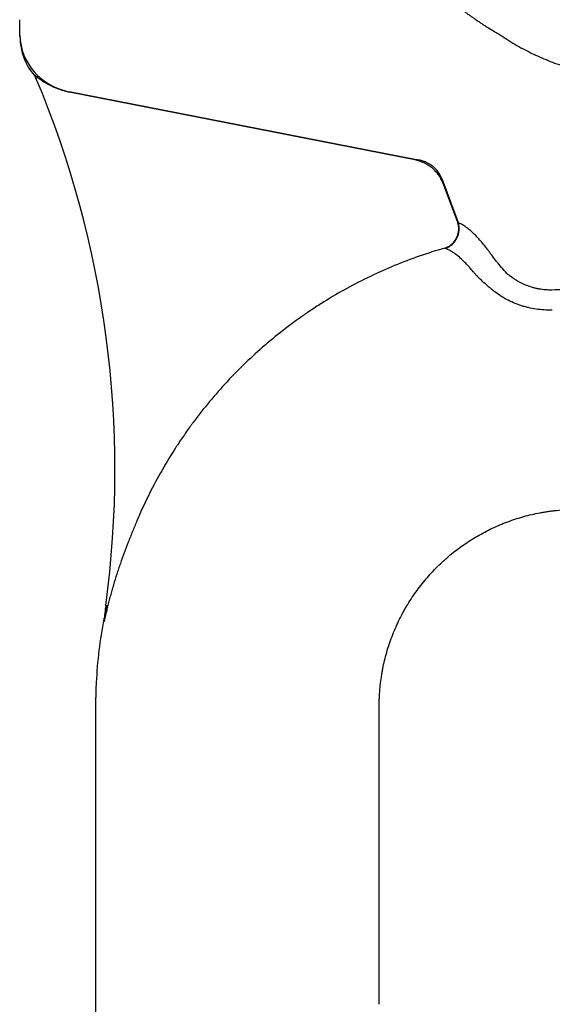
# Model space of a CAD drawing. Units: inches. Extents: x 2.58 to 7.88, y 1.74 to 4.65.
# Drawn here: x 2.59 to 2.83, y 2.01 to 2.46 of the extents above; entities that cross this region are included whole.
import ezdxf

# ---------------------------------------------------------------- set-up
doc = ezdxf.new("R2010")
doc.units = ezdxf.units.IN
doc.header["$MEASUREMENT"] = 0
doc.layers.add('Toilet', color=7, linetype='Continuous')

msp = doc.modelspace()

# ---------------------------------------------------------------- linework, layer by layer
at = {"layer": 'Toilet', "color": 7, "linetype": 'Continuous', "lineweight": 25}
for p, q in [((2.586384262363859, 2.452362430412404), (2.586259196213857, 2.459527460476822)), ((2.586401161242477, 2.451394337501268), (2.586384262363859, 2.452362430412404)), ((2.609001017246118, 2.426510541463603), (2.608980428510413, 2.426274218342607)), ((2.767440012988001, 2.395203710056841), (2.608980428510413, 2.426274218342607)), ((2.767485402675783, 2.395435170790862), (2.609001017246118, 2.426510541463603)), ((2.767485402675783, 2.395435170790862), (2.767440012988001, 2.395203710056841)), ((2.780812171768799, 2.38411550612877), (2.780591108207384, 2.38403326788324)), ((2.787080766613554, 2.366587823628106), (2.780591108207384, 2.38403326788324)), ((2.787391659301194, 2.366428604071993), (2.780812171768799, 2.38411550612877)), ((2.625707951053512, 2.190849433064766), (2.626176662929815, 2.190785660775713))]:
    msp.add_line(p, q, dxfattribs=at)
for centre, radius, start, end in [((2.614181993372378, 2.451879253629478), 0.02778506842666834, 181.0000000000043, 220.253883999991), ((2.166850899490971, 2.253278864203581), 0.4630844737778056, 352.2522399999995, 22.8064039999886), ((2.809250772789931, 2.165877658386434), 0.1852337895111222, 172.2522399999995, 174.3985400000061), ((2.619489113709297, 2.185667623386452), 0.005557013685333668, 349.3702839999992, 354.0462300000069)]:
    msp.add_arc(centre, radius, start, end, dxfattribs=at)
for centre, major_axis, ratio, start_param, end_param in [((2.614165094493762, 2.452847346540613), (0.02778083662616695, 0.0004849163070699402), 0.9644440000000003, 3.141592653589793, 4.508609023361755), ((2.588608788659897, 2.430625026637402), (0.005122565441118838, 0.002154001949962123), 0.986607, 0, 0.3010661514471857), ((2.760230026682869, 2.373388619230518), (0.01578790609275338, 0.01858728963314588), 0.7595469999999998, 5.79164913424694, 6.774721480112111), ((2.779006909188955, 2.363309496746525), (-0.003576086024761093, -0.008543447821877022), 0.9387510000000001, 0.7058088616944028, 2.291900842959484), ((2.621139091098718, 2.191471046172621), (-0.00539899701990587, 0.001315763002228446), 0.228622, 3.259794134675724, 3.569223216772363), ((2.619371016054456, 2.184500417117957), (0.005530478461566027, -0.00054241043974093), 0.845908, 6.185626295187406, 6.283185307179585)]:
    msp.add_ellipse(centre, major_axis=major_axis, ratio=ratio, start_param=start_param, end_param=end_param, dxfattribs=at)
for points, knots in [([(2.78696626036156, 2.46579739909342), (2.787222932167148, 2.465590158989733), (2.787493795595199, 2.465373245743281), (2.787920782306434, 2.465034470079981), (2.788139454003614, 2.464861727059339), (2.788365828058898, 2.464684126915943), (2.788518451520094, 2.46456466499681), (2.788595639688102, 2.464504385617348), (2.788984725005605, 2.464201243725364), (2.789306872054703, 2.463952506925692), (2.789971960113964, 2.463443988674796), (2.790314904069933, 2.46318420640459), (2.791020986228236, 2.462654732165779), (2.791384125971528, 2.462385038611542), (2.792130291729362, 2.461836655782712), (2.792896345155496, 2.461279275783051), (2.794104934559187, 2.460418421809323), (2.794950712359725, 2.459829164378675), (2.795492107520397, 2.459456361297347), (2.795601026349203, 2.45938157450917), (2.795820152712055, 2.459231554389157), (2.7959304495557, 2.459156260349761), (2.796262569722758, 2.458930205008525), (2.796485466664766, 2.45877937497452), (2.797158574355681, 2.458326595679353), (2.79761319838344, 2.458024359593674), (2.798534129963929, 2.457419538621507), (2.799466745743371, 2.456814367854284), (2.800422777073863, 2.456209192114534), (2.801874577998669, 2.455301858363635), (2.80286598971762, 2.454697416577884), (2.804136616832487, 2.453944521846525), (2.804392311292942, 2.453794068321752), (2.80477824757893, 2.453568595521321), (2.804907352338779, 2.453493437647003), (2.805166026905886, 2.453343391422536), (2.805813816531005, 2.452968982635106), (2.806467132717351, 2.452598136746227), (2.806993373131835, 2.452303805514481)], [0, 0, 0, 0, 0.0624999999999962, 0.0624999999999962, 0.0937499999999896, 0.1093749999999863, 0.1093749999999863, 0.124999999999983, 0.124999999999983, 0.1874999999999738, 0.1874999999999738, 0.2499999999999645, 0.2499999999999645, 0.3124999999999553, 0.3124999999999553, 0.374999999999946, 0.4374999999999368, 0.4999999999999275, 0.4999999999999275, 0.5156249999999312, 0.5156249999999312, 0.5312499999999347, 0.5312499999999347, 0.5624999999999386, 0.5624999999999386, 0.6249999999999463, 0.6249999999999463, 0.6874999999999539, 0.7499999999999616, 0.7499999999999616, 0.8749999999999862, 0.8749999999999862, 0.9062499999999918, 0.9062499999999918, 0.921874999999996, 0.921874999999996, 0.9375000000000006, 1, 1, 1, 1]), ([(2.806993373131835, 2.452303805514481), (2.808178964925477, 2.451492172164802), (2.8093762500117, 2.450706384482751), (2.811793611493814, 2.44918559316075), (2.813013688134085, 2.448450589684289), (2.816707385883238, 2.446320656823229), (2.819214423414118, 2.445000720113991), (2.824315092779687, 2.442557072896312), (2.826908727238749, 2.441433358733346), (2.830863429134037, 2.439894169125478), (2.832192383823535, 2.439405524753802), (2.834201920978275, 2.438709294218561), (2.834874471156341, 2.438483386533056), (2.836224850558394, 2.438043614987464), (2.836902672033199, 2.437829732602829), (2.838944089136141, 2.437206222083917), (2.84031563454015, 2.436814723661231), (2.842043550496221, 2.436356092642634), (2.842389923667533, 2.436265875827468), (2.843082794285442, 2.436088842290318), (2.844122668258064, 2.435828287615397), (2.845164241010981, 2.43558267015197), (2.848639904560487, 2.434796950963552), (2.851432435950844, 2.434273864599251), (2.857041184688002, 2.433435977745634), (2.859857401422277, 2.433121182562154), (2.86551355767289, 2.432700384142316), (2.868353496190513, 2.432594377132137), (2.871205502866274, 2.432594592722762)], [0, 0, 0, 0, 0.0624999999999981, 0.0624999999999981, 0.1249999999999961, 0.1249999999999961, 0.2499999999999954, 0.2499999999999954, 0.3749999999999948, 0.3749999999999948, 0.4374999999999954, 0.4374999999999954, 0.4687499999999949, 0.4687499999999949, 0.4999999999999946, 0.4999999999999946, 0.5624999999999912, 0.5624999999999912, 0.5781249999999909, 0.5781249999999909, 0.5937499999999906, 0.6249999999999908, 0.6249999999999908, 0.7499999999999939, 0.7499999999999939, 0.874999999999997, 0.874999999999997, 1, 1, 1, 1]), ([(2.605751865216938, 2.427122417621668), (2.605364505115879, 2.427250352105003), (2.604981181968817, 2.427382149886401), (2.60422233757274, 2.427653936640779), (2.603846817452572, 2.427793925100131), (2.603103443503164, 2.428082542277897), (2.602735590270177, 2.428231170792746), (2.602189539182473, 2.428460928108483), (2.602008477737652, 2.42853864962934), (2.60173832306683, 2.428656977258273), (2.601648430234149, 2.428696747066414), (2.601469596155369, 2.428776663995073), (2.601380661646026, 2.428816807152267), (2.600938364334865, 2.429018449609878), (2.600245863793003, 2.42934701501094), (2.599582224059525, 2.429687502383663), (2.598932558858204, 2.430033851539951), (2.598614713531202, 2.430209959447939), (2.59799281165628, 2.430567768056996), (2.597688753438689, 2.430749473372265), (2.597317364526938, 2.430979761905398), (2.597243537678312, 2.431025967533258), (2.597097229954141, 2.431118378521651), (2.597024689329356, 2.431164620757908), (2.596808898193882, 2.431303429451754), (2.596667477069901, 2.431396079354131), (2.5962505074773, 2.431674088124318), (2.595982225052428, 2.431859541611015), (2.595465502077692, 2.432228534161955), (2.595217043039172, 2.432412104230413), (2.594860378485682, 2.432683326768024), (2.594744170939556, 2.432773031429359), (2.594517481786311, 2.432950331662255), (2.594406997797472, 2.433037930741539), (2.594245970911119, 2.433167027093779), (2.594193104640484, 2.433209654115313), (2.594089600287251, 2.433293517302399), (2.594038891046438, 2.433334810413478), (2.593890036053202, 2.433456504429945), (2.593795150276089, 2.433534737383154), (2.593615110751657, 2.433683611509183), (2.593529950488617, 2.433754260814563), (2.593410638002664, 2.433852712421586), (2.593353095275849, 2.433900048912933), (2.593299009876894, 2.43394411031595), (2.593263759544691, 2.433972699591841), (2.593246515864975, 2.433986619282359), (2.593162764417775, 2.434053826076435), (2.59310355357026, 2.434100028629382), (2.593027951404291, 2.43415555314263), (2.592993459807018, 2.434179864778424), (2.592964276006193, 2.434198495096933), (2.592946041995378, 2.434209593640753), (2.592937521831422, 2.434214489299163), (2.59289827810722, 2.434235414311571), (2.592857039996873, 2.434246115246633), (2.592859027283213, 2.434210258434149), (2.592870753229085, 2.434180837549677)], [0, 0, 0, 0, 0.06249999999997499, 0.06249999999997499, 0.12499999999995, 0.12499999999995, 0.1874999999999251, 0.1874999999999251, 0.2187499999999127, 0.2187499999999127, 0.2343749999999098, 0.2343749999999098, 0.2499999999999071, 0.2499999999999071, 0.3124999999998955, 0.3749999999998843, 0.3749999999998843, 0.4374999999998731, 0.4374999999998731, 0.4999999999998619, 0.4999999999998619, 0.5156249999998643, 0.5156249999998643, 0.531249999999867, 0.531249999999867, 0.5624999999998795, 0.5624999999998795, 0.6249999999999045, 0.6249999999999045, 0.6874999999999296, 0.6874999999999296, 0.7187499999999386, 0.7187499999999386, 0.7499999999999476, 0.7499999999999476, 0.7656249999999521, 0.7656249999999521, 0.7812499999999568, 0.7812499999999568, 0.8124999999999662, 0.8124999999999662, 0.8437499999999758, 0.8437499999999758, 0.8593749999999781, 0.8671874999999791, 0.8671874999999791, 0.8749999999999802, 0.8749999999999802, 0.9062499999999849, 0.9062499999999849, 0.9218749999999888, 0.9296874999999896, 0.9296874999999896, 0.9374999999999906, 0.9374999999999906, 0.9687499999999952, 1, 1, 1, 1]), ([(2.592870753229085, 2.434180837549677), (2.592903587501372, 2.434098454998854), (2.592928023635933, 2.434037059160481), (2.592960522944212, 2.433955382920683), (2.592968699464905, 2.433934817325388), (2.59296877620362, 2.433934624311372)], [0, 0, 0, 0, 0.5014282543839332, 0.5014282543839332, 1, 1, 1, 1]), ([(2.592956258959048, 2.433923911180233), (2.59304029614006, 2.4338362438047), (2.593262476088408, 2.433582888536029), (2.593515678977007, 2.433177641316188), (2.593712016309887, 2.432806782243103), (2.59380102093682, 2.43261108479033), (2.593832955968396, 2.432536981517962), (2.593838731765015, 2.432523441904599), (2.593841638285944, 2.432516601224222), (2.593844026581535, 2.432510962692973), (2.59384534002251, 2.43250785161002), (2.593845725853622, 2.432506938317064), (2.593845678421559, 2.432507049223156)], [0, 0, 0, 0, 0.2042910787263855, 0.5698366595801698, 0.8026509022295305, 0.9144154630756473, 0.9317971114258362, 0.940586417850666, 0.9480808874542552, 0.9589998688658321, 0.9807299862612128, 1, 1, 1, 1]), ([(2.593848533340275, 2.432500097505703), (2.593849592813326, 2.432497573051698), (2.593850120395842, 2.432496315752908), (2.593850097494357, 2.432496370317434), (2.593840197497138, 2.432519963238747), (2.593800700724925, 2.432614023672623), (2.593771105690127, 2.432684487446346), (2.593731351963682, 2.432779028245274)], [0, 0, 0, 0, 0.1039444215374208, 0.1039444215374208, 0.5519722107687102, 0.5519722107687102, 1, 1, 1, 1]), ([(2.780591106530531, 2.384033270357989), (2.780326445789344, 2.384744728916721), (2.780022316373407, 2.385433298923576), (2.779334444835307, 2.38676427018274), (2.778950711649434, 2.387406676617356), (2.77831264790139, 2.388334062357294), (2.778089525189086, 2.388637139622459), (2.777738601512489, 2.389082337896844), (2.777618918541929, 2.389229166667899), (2.777374014504291, 2.389519612574195), (2.77724944770599, 2.389662450803445), (2.776616660818977, 2.390364247039398), (2.776078132755371, 2.390886763798118), (2.774937864981449, 2.391855626356591), (2.774336123588212, 2.392301970128398), (2.773543945625246, 2.392811697786191), (2.773303284117401, 2.392960991256183), (2.773058071766883, 2.393104800894186), (2.77289358016839, 2.393199448850045), (2.772810812710359, 2.393246165635104), (2.772395999656038, 2.393475815539296), (2.772059794303766, 2.393647679258752), (2.771038615925169, 2.394129069598064), (2.770341119962684, 2.394404502625881), (2.768914326273609, 2.39486878863692), (2.768185024110504, 2.395057629541765), (2.767440015462448, 2.395203709668835)], [0, 0, 0, 0, 0.1249999999999841, 0.1249999999999841, 0.2499999999999684, 0.2499999999999684, 0.3124999999999617, 0.3124999999999617, 0.3437499999999651, 0.3437499999999651, 0.3749999999999684, 0.3749999999999684, 0.4999999999999788, 0.4999999999999788, 0.6249999999999893, 0.6249999999999893, 0.6562499999999992, 0.6718750000000042, 0.6718750000000042, 0.6875000000000091, 0.6875000000000091, 0.7500000000000089, 0.7500000000000089, 0.8750000000000044, 0.8750000000000044, 1, 1, 1, 1]), ([(2.781120791012407, 2.354764513032489), (2.781412649327928, 2.354858917271755), (2.781697846465041, 2.354967335896204), (2.782255302708365, 2.35521143621092), (2.782527560973407, 2.355347119608438), (2.783059132477631, 2.355645808150643), (2.783318522821521, 2.355808864275995), (2.783823655755348, 2.356162964439904), (2.784065621922977, 2.356351349920147), (2.784529015993224, 2.356750099285688), (2.784750442261254, 2.356960464895591), (2.785172788510871, 2.357403154202431), (2.785373709942467, 2.357635476333368), (2.785611678913551, 2.357940002423601), (2.785658674274905, 2.358001701049035), (2.785750944137051, 2.358126008378671), (2.785796225331996, 2.358188620146086), (2.785929534747284, 2.358377815285351), (2.786015030438147, 2.358505757615564), (2.786261540660125, 2.358894938448475), (2.786563664821137, 2.359428096993018), (2.786813110312733, 2.35998952607422), (2.786952190187509, 2.36034944787325), (2.786979162941123, 2.360421884759137), (2.787031404626886, 2.360567672904811), (2.787056704308907, 2.36064112158471), (2.787129672408555, 2.360861789753084), (2.787174485886291, 2.361009505056356), (2.787297658605095, 2.361454424950126), (2.787431896910388, 2.362052373314755), (2.787507172064282, 2.362659610078625), (2.787541235056194, 2.363118568329922), (2.787548850369931, 2.363272143940697), (2.78755456493321, 2.363503407873405), (2.787555517795531, 2.363580709803355), (2.787555497777368, 2.363735334633842), (2.78755452662247, 2.363812473561942), (2.787544920121826, 2.364197311199346), (2.787522069139206, 2.364502445447652), (2.787446837733975, 2.365107400631718), (2.787394455462471, 2.365407221216294), (2.787260070220078, 2.366001547682485), (2.78717806980016, 2.366296053997736), (2.787080767802061, 2.366587822898724)], [0, 0, 0, 0, 0.0624999999999856, 0.0624999999999856, 0.1249999999999711, 0.1249999999999711, 0.1874999999999566, 0.1874999999999566, 0.2499999999999422, 0.2499999999999422, 0.3124999999999277, 0.3124999999999277, 0.3749999999999132, 0.3749999999999132, 0.3906249999999162, 0.3906249999999162, 0.4062499999999191, 0.4062499999999191, 0.4374999999999221, 0.4374999999999221, 0.4999999999999307, 0.5624999999999394, 0.5624999999999394, 0.5781249999999458, 0.5781249999999458, 0.5937499999999525, 0.5937499999999525, 0.6249999999999656, 0.6249999999999656, 0.6874999999999716, 0.7499999999999777, 0.7499999999999777, 0.7812499999999806, 0.7812499999999806, 0.7968749999999821, 0.7968749999999821, 0.8124999999999835, 0.8124999999999835, 0.8749999999999889, 0.8749999999999889, 0.9374999999999944, 0.9374999999999944, 1, 1, 1, 1]), ([(2.800947308289966, 2.353991372482916), (2.80031773480519, 2.354812191527433), (2.799696209981034, 2.355594331242889), (2.798468824393739, 2.357083334127867), (2.797862960865809, 2.357790210584108), (2.796666712604158, 2.359129577284639), (2.796076326337308, 2.359762074896671), (2.794910930830426, 2.360953172970786), (2.794335925892989, 2.361511752755969), (2.793201427518085, 2.362554368940791), (2.792641922005265, 2.363038463370771), (2.791814460865235, 2.363707911726739), (2.791403682767299, 2.364028447253407), (2.790997395166444, 2.364327402864806), (2.790727540442466, 2.364521883252008), (2.790593085797764, 2.364616729131634), (2.78992482624026, 2.365077812165927), (2.789401882682463, 2.365405520644298), (2.78837927022018, 2.365978810564708), (2.787879611416609, 2.366224356364626), (2.787391656815771, 2.366428602667191)], [0, 0, 0, 0, 0.1249999999999991, 0.1249999999999991, 0.2499999999999984, 0.2499999999999984, 0.3749999999999977, 0.3749999999999977, 0.4999999999999969, 0.4999999999999969, 0.6249999999999961, 0.6249999999999961, 0.6874999999999971, 0.7187499999999977, 0.7187499999999977, 0.7499999999999982, 0.7499999999999982, 0.8749999999999991, 0.8749999999999991, 1, 1, 1, 1]), ([(2.781120791012392, 2.354764513032493), (2.777188735037524, 2.353634627286781), (2.773306618347232, 2.352399086028962), (2.765639484830642, 2.349722571338161), (2.761854489431625, 2.348281552571932), (2.754380192058228, 2.345197058438997), (2.74700159165437, 2.341910100205707), (2.739813567190716, 2.338219944395018), (2.732721427256133, 2.334326927668153), (2.729223301437581, 2.332278984860261), (2.72404922661355, 2.329052385073456), (2.722336723226685, 2.327951065443648), (2.719786436046873, 2.326260013843614), (2.718939418855534, 2.325689816783517), (2.717673539136802, 2.324824691602747), (2.717252225910065, 2.324534588397773), (2.716412364834341, 2.323951939721853), (2.712644384298301, 2.321318308767389), (2.708978414402079, 2.318579823699421), (2.702618854626063, 2.313549289427932), (2.699517953911937, 2.310952944417703), (2.69347206074149, 2.30560000030817), (2.687582021937646, 2.300086857502941), (2.68200251132498, 2.294254530755117), (2.676579171989345, 2.288261679567519), (2.67394558029739, 2.285184999630076), (2.67011414869717, 2.280447707974445), (2.668856844561513, 2.278848218006493), (2.667000993397436, 2.276418038858695), (2.666080595240865, 2.275195212037723), (2.665171563716607, 2.273960701747687), (2.66456807776415, 2.273135089160858), (2.664267742516439, 2.272721171208849), (2.66277360045072, 2.270646707255797), (2.661601885586582, 2.26897084906307), (2.659879698396009, 2.266432640253837), (2.659311534329568, 2.265582499836428), (2.658468141331892, 2.264301179119516), (2.658188448704411, 2.263872996117676), (2.657632249142536, 2.263014953113311), (2.655143650973159, 2.259146150754781), (2.652783357662323, 2.255209078422863), (2.648788126931956, 2.248102970054059), (2.646890890213202, 2.244496505206971), (2.643297211112175, 2.237176734476815), (2.641600968771717, 2.233463322153122), (2.640006711501065, 2.229695644401912)], [0, 0, 0, 0, 0.0625000000000011, 0.0625000000000011, 0.1250000000000021, 0.1250000000000021, 0.1875000000000032, 0.2500000000000043, 0.2500000000000043, 0.3125000000000053, 0.3125000000000053, 0.3437500000000054, 0.3437500000000054, 0.3593750000000055, 0.3593750000000055, 0.3671875000000052, 0.3671875000000052, 0.3750000000000049, 0.437500000000003, 0.437500000000003, 0.500000000000001, 0.500000000000001, 0.5624999999999992, 0.6249999999999973, 0.6249999999999973, 0.6874999999999956, 0.6874999999999956, 0.7187499999999953, 0.7187499999999953, 0.7343749999999946, 0.7421874999999941, 0.7421874999999941, 0.7499999999999937, 0.7499999999999937, 0.781249999999996, 0.781249999999996, 0.7968749999999979, 0.7968749999999979, 0.8046874999999988, 0.8046874999999988, 0.8124999999999997, 0.8749999999999999, 0.8749999999999999, 0.9375, 0.9375, 1, 1, 1, 1]), ([(2.794205337171807, 2.343945853730038), (2.793616723427024, 2.344656186172608), (2.793035497068433, 2.345332685690896), (2.791887602680377, 2.34661991138161), (2.791320831574899, 2.347230604242263), (2.790201131507718, 2.348386702151918), (2.789648455856909, 2.348932227202238), (2.788556957400941, 2.349958466999365), (2.788018050671548, 2.350439124731013), (2.786954251826526, 2.351335044307163), (2.786429387901697, 2.351750379404875), (2.785652504366709, 2.352323553737618), (2.785395267185222, 2.35250629254012), (2.785012054778022, 2.352767752619843), (2.784884766414685, 2.352852801884694), (2.784631087711725, 2.353018664780942), (2.784504669481231, 2.353099493680894), (2.783876207199646, 2.353492126790262), (2.783383958033729, 2.353770167899985), (2.782420052869426, 2.354254094161274), (2.781948541998189, 2.354459994998181), (2.781487475203189, 2.354629638957863)], [0, 0, 0, 0, 0.1249999999999971, 0.1249999999999971, 0.2499999999999942, 0.2499999999999942, 0.3749999999999913, 0.3749999999999913, 0.4999999999999885, 0.4999999999999885, 0.6249999999999858, 0.6249999999999858, 0.6874999999999859, 0.6874999999999859, 0.7187499999999871, 0.7187499999999871, 0.7499999999999885, 0.7499999999999885, 0.8749999999999942, 0.8749999999999942, 1, 1, 1, 1]), ([(2.809656798090407, 2.343156434821041), (2.808814875326778, 2.344079987800107), (2.807997415960895, 2.344998151565791), (2.80641685280048, 2.346823691771925), (2.805653739079622, 2.347731107907523), (2.804189591759623, 2.349535817221763), (2.803488509602751, 2.350433068386653), (2.80249160976676, 2.351772145331785), (2.802168459648064, 2.352217382922018), (2.801698810878741, 2.35288372201975), (2.8015447766074, 2.353105582415557), (2.801241999347896, 2.353548828808324), (2.801093217728907, 2.353770273214871), (2.800947308289966, 2.353991372482916)], [0, 0, 0, 0, 0.2500000000000008, 0.2500000000000008, 0.5000000000000017, 0.5000000000000017, 0.7500000000000026, 0.7500000000000026, 0.8750000000000027, 0.8750000000000027, 0.9375000000000012, 0.9375000000000012, 1, 1, 1, 1]), ([(2.803855167723935, 2.334903148562954), (2.803374384254176, 2.335286074974782), (2.802902202936377, 2.335668044214711), (2.801975660470912, 2.336430077628442), (2.801521306798829, 2.336810141383119), (2.800186509357246, 2.337947865545434), (2.799334095882259, 2.338702963518548), (2.797712148648726, 2.340207591711065), (2.796942496217933, 2.340957022601491), (2.795859496628908, 2.342078936629416), (2.795510413613402, 2.342452534822086), (2.79483798851953, 2.34319936070979), (2.794514642407322, 2.343572587652936), (2.794205337171807, 2.343945853730039)], [0, 0, 0, 0, 0.1250000000000039, 0.1250000000000039, 0.2500000000000079, 0.2500000000000079, 0.5000000000000052, 0.5000000000000052, 0.7500000000000026, 0.7500000000000026, 0.8750000000000012, 0.8750000000000012, 1, 1, 1, 1]), ([(2.830238943426971, 2.335538375405104), (2.82924991211147, 2.335516308878501), (2.828270527583062, 2.335545602482323), (2.826330193230913, 2.335701101650504), (2.82536924651021, 2.335827319278494), (2.823941519740521, 2.336086630237586), (2.823467898001808, 2.336184747326222), (2.822760923470853, 2.336349242429231), (2.822408301188867, 2.336435821291446), (2.822056985795969, 2.336528872849811), (2.821823067306017, 2.336592343851638), (2.821706195996691, 2.336624814158493), (2.820656841614889, 2.336923171799561), (2.819751180510431, 2.337229054675575), (2.817991053497496, 2.337913417008615), (2.817136598441641, 2.338291917275219), (2.815892495737268, 2.338909507593469), (2.815279859806707, 2.339230789544164), (2.814581629301827, 2.339626737903548), (2.814285943365632, 2.339800893687966), (2.814089611921246, 2.339917983009089), (2.81399178348893, 2.339977056670355), (2.813116477327478, 2.340512161451985), (2.812375042061139, 2.341012035883373), (2.810962872308157, 2.342053789458205), (2.810292144247879, 2.342595692877556), (2.809656798090402, 2.34315643482104)], [0, 0, 0, 0, 0.1250000000000036, 0.1250000000000036, 0.250000000000007, 0.250000000000007, 0.3125000000000119, 0.3125000000000119, 0.343750000000013, 0.359375000000015, 0.359375000000015, 0.3750000000000171, 0.3750000000000171, 0.5000000000000229, 0.5000000000000229, 0.6250000000000229, 0.6250000000000229, 0.6875000000000228, 0.71875000000002, 0.7343750000000187, 0.7343750000000187, 0.7500000000000174, 0.7500000000000174, 0.8750000000000087, 0.8750000000000087, 1, 1, 1, 1]), ([(2.830459736562832, 2.326333021322182), (2.829213917829187, 2.326299696714717), (2.827976848336929, 2.326320972591156), (2.825519777201267, 2.326468718356673), (2.824299777128367, 2.32659519683587), (2.821877056804907, 2.326951750956777), (2.820674335181608, 2.327181826586419), (2.819331474059043, 2.327499346907394), (2.819182333582609, 2.327535463195039), (2.818885079461933, 2.327609146418543), (2.818440518266416, 2.327721895768818), (2.817999906458731, 2.327841260732305), (2.817123935045207, 2.328088679864587), (2.816546948955855, 2.32826519822699), (2.8148368992103, 2.328828407309613), (2.8137246872842, 2.329248681895424), (2.811556857882562, 2.330174910148525), (2.810501207467883, 2.330680813199181), (2.809346979326246, 2.331297132256051), (2.809219254545815, 2.33136623958575), (2.808965350920747, 2.331505426879213), (2.808586602154355, 2.331715782688768), (2.808214149810358, 2.331930785851895), (2.807477662988592, 2.332366868415214), (2.80699791373448, 2.332665712896398), (2.805592504641315, 2.333585563024044), (2.804700574158188, 2.334229813324188), (2.803855167723925, 2.334903148562962)], [0, 0, 0, 0, 0.1249999999999727, 0.1249999999999727, 0.2499999999999453, 0.2499999999999453, 0.374999999999918, 0.374999999999918, 0.3906249999999163, 0.3906249999999163, 0.4062499999999146, 0.4374999999999159, 0.4374999999999159, 0.4999999999999231, 0.4999999999999231, 0.6249999999999398, 0.6249999999999398, 0.7499999999999565, 0.7499999999999565, 0.7656249999999594, 0.7656249999999594, 0.7812499999999621, 0.8124999999999697, 0.8124999999999697, 0.8749999999999798, 0.8749999999999798, 1, 1, 1, 1]), ([(2.879567621166236, 2.33441040833178), (2.878541272262836, 2.334471764021032), (2.877514841187804, 2.334531321971672), (2.875975073598936, 2.3346179896981), (2.875461800716002, 2.334646555686634), (2.87443519780474, 2.334702163932307), (2.873921875188043, 2.334729369775598), (2.871355156752538, 2.334862397828037), (2.869301444336764, 2.334959195325903), (2.865193359757068, 2.335133489486174), (2.863138988794212, 2.335211023004691), (2.859029601078391, 2.335346810908349), (2.856974584394139, 2.335405067979115), (2.852863900785751, 2.335501868763514), (2.850808233703292, 2.335540407714132), (2.846696233317291, 2.335597080270985), (2.84463990070545, 2.335615234985879), (2.840526529361231, 2.335629810287773), (2.838469488289761, 2.335626158439915), (2.834354721076663, 2.33559777912399), (2.832296998122897, 2.335573150138021), (2.830238943426976, 2.335538375405119)], [0, 0, 0, 0, 0.0625000000000054, 0.0625000000000054, 0.0937500000000067, 0.0937500000000067, 0.1250000000000078, 0.1250000000000078, 0.2500000000000067, 0.2500000000000067, 0.3750000000000056, 0.3750000000000056, 0.5000000000000044, 0.5000000000000044, 0.6250000000000033, 0.6250000000000033, 0.7500000000000022, 0.7500000000000022, 0.8750000000000011, 0.8750000000000011, 1, 1, 1, 1]), ([(2.751071590055018, 2.007948833203663), (2.751071588498097, 2.028478733215516), (2.751071596776187, 2.059273583233299), (2.751071592165878, 2.090068433251079), (2.751071582501429, 2.110598333262934), (2.751071654988635, 2.120863281133185), (2.751071520438091, 2.132411356852558), (2.751071516914194, 2.133694475921537), (2.751071585471922, 2.136260711046214), (2.751071693766665, 2.137543825658623), (2.7510715924507, 2.14011006755367), (2.751071194897513, 2.141393202326833), (2.751071257027636, 2.142997098511279), (2.751071326365585, 2.143478265345989), (2.751071548017344, 2.143959426110201), (2.751071745363658, 2.144280197977057), (2.751071778710342, 2.144440586514075), (2.751072802748806, 2.144921715299232), (2.751075360601543, 2.145242393088046), (2.751083738730403, 2.145883618641699), (2.751089562338942, 2.146204166273681), (2.751126989109101, 2.147806573288924), (2.751184030844144, 2.149087418817174), (2.751351332214629, 2.151646988872405), (2.751461423238806, 2.15292572011928), (2.751734475781528, 2.155481075457073), (2.751897479700246, 2.156757697858144), (2.752182702001845, 2.15867100870517), (2.752335504066804, 2.159627257969428), (2.752503901890727, 2.160582885664281), (2.752619677030318, 2.1612198309061), (2.752679335553532, 2.161538317709438), (2.752986388302942, 2.163129492144665), (2.753258952190243, 2.164392279871437), (2.753858365969147, 2.166897384773168), (2.75418516105324, 2.168139722615326), (2.754891805706502, 2.170604392137679), (2.755271634622535, 2.171826731605897), (2.756082390533034, 2.174252142115507), (2.756944301901054, 2.176658262561384), (2.758388480997252, 2.180210385407714), (2.759451905880852, 2.182540517702811), (2.760566168225032, 2.184851479846458), (2.761148744398234, 2.185997365936187), (2.762061503750151, 2.187701528232723), (2.762527604457143, 2.188549943705442), (2.763008432914372, 2.18939280553331), (2.763332276270196, 2.189953472405626), (2.763495897727651, 2.190233273238912), (2.764979846718267, 2.192739958158726), (2.767790383821335, 2.197052336108364), (2.770935486100321, 2.201085367368442), (2.774246234571766, 2.204980091599477), (2.775984421396735, 2.206858308973329), (2.778717569478693, 2.209570541114545), (2.779649625499705, 2.210457078889958), (2.78107970402101, 2.211760171610772), (2.781561731321158, 2.212190081820056), (2.7822928538575, 2.212828199377513), (2.782537986028039, 2.213039846654089), (2.783030621140505, 2.213460590547361), (2.78327784405659, 2.213669449643761), (2.78551095324944, 2.215535641539516), (2.787553434442023, 2.21709840461451), (2.791749989614674, 2.220037459965826), (2.793904097502339, 2.221413695582785), (2.798323317068614, 2.223980680227293), (2.800588358720056, 2.225171546269776), (2.804070086576326, 2.226817205550081), (2.805244711826679, 2.227342282360445), (2.807028058518299, 2.228094123588039), (2.807626077060731, 2.228338772477364), (2.808528515387279, 2.228696704880625), (2.808830414707524, 2.228814578798375), (2.809434868652453, 2.229046853030869), (2.809737445564142, 2.229161265039986), (2.811252071556194, 2.229724740281896), (2.812469342065434, 2.230148063261636), (2.814914859188625, 2.230940599949906), (2.817371324043258, 2.231679167240216), (2.819848973280298, 2.232313301180052), (2.822337144986407, 2.232895562155518), (2.823586493304699, 2.233160750094135), (2.825468603430452, 2.233518662050143), (2.826097323781471, 2.233631309371245), (2.827357528774253, 2.233842976794901), (2.827989004426561, 2.233942041213316), (2.829254891470198, 2.234125697632292), (2.829889309430672, 2.23421025724859), (2.831161217509084, 2.234364231553823), (2.831798708428082, 2.234433642293702), (2.833715787824964, 2.234619164993568), (2.835000007644189, 2.23471244566186), (2.836934694504679, 2.234811168235322), (2.837580976525284, 2.234837241175579), (2.83855232750136, 2.234866846334997), (2.83887654961626, 2.234875136934365), (2.83952432821004, 2.234888741724069), (2.839848023720532, 2.234894073055536), (2.840818572943577, 2.234905988257828), (2.841464895558663, 2.234908540485218), (2.842756186474118, 2.234903364129041), (2.843401154307972, 2.234895632004023), (2.844689567425602, 2.234868609834034), (2.845332995403283, 2.234849188414965), (2.846618107237695, 2.234797105664098), (2.847259797173328, 2.234764490478398), (2.84854131166804, 2.234685099715593), (2.849181133836233, 2.234638305988634), (2.850458802295813, 2.234529719309934), (2.85109664736382, 2.234467917071212), (2.852370316372816, 2.234328969862838), (2.853006140865521, 2.234251829081378), (2.854275822929278, 2.234082616271928), (2.85490968133988, 2.233990550617092), (2.856808508472216, 2.233693492359277), (2.859332961223496, 2.233241871919182), (2.861843251160984, 2.232682739170742), (2.864346485837638, 2.232070048751601), (2.865594572196751, 2.231736899285514), (2.867150149467497, 2.231286069311831), (2.867461037951459, 2.231194180348162), (2.868082356285106, 2.231006920850548), (2.868392825171066, 2.230911535353191), (2.869321274059385, 2.230620819342303), (2.869937046728187, 2.230420710078019), (2.871774877096949, 2.229801668242498), (2.872987450267894, 2.229364027760259), (2.875387714343225, 2.228439667370985), (2.876575410992174, 2.2279529587949), (2.880101552573956, 2.226419953672801), (2.882403002905205, 2.225300686532793), (2.885782520330366, 2.223478470247296), (2.888011316049625, 2.222215894356082), (2.890191251062561, 2.220856942383366), (2.891807394517394, 2.21980063064811), (2.892342970885239, 2.21944233690706), (2.893407723403529, 2.218713125213631), (2.894201496879741, 2.218156766531446), (2.895118774550807, 2.217490340694782), (2.895509976307373, 2.217200947920623), (2.895770348379926, 2.217007173022306), (2.895900360666667, 2.216909831425726), (2.896548724965379, 2.216421460156433), (2.89706199743337, 2.216025429930521), (2.898585677583221, 2.214821457386444), (2.899579832512696, 2.21399751953167), (2.901527656219616, 2.212309798400355), (2.902481387904999, 2.211446077036069), (2.903885381677873, 2.210124312259273), (2.904812522912867, 2.20923442125891), (2.905722006965852, 2.208327152514952), (2.906397239808233, 2.207639929644259), (2.906621132625358, 2.207409689307426), (2.907066569558525, 2.206946897102899), (2.907287999023516, 2.206714232398496), (2.907730009817254, 2.206248068276193), (2.9079506696519, 2.206014646121667), (2.908391902075538, 2.205547715947593), (2.90861250826111, 2.205314240992956), (2.909715736748728, 2.204147060653094), (2.91059856768492, 2.203213560600186), (2.912364125302046, 2.201346457889035), (2.913246927446694, 2.200412929500227), (2.915895371584542, 2.197612381441013), (2.917661049291474, 2.195745396919135), (2.926489289656133, 2.186410328484669), (2.933551571615763, 2.178941968317841), (2.947676155553361, 2.164005267679467), (2.954738480954857, 2.156536948975751), (2.975925538991399, 2.134132070248711), (2.990050332496669, 2.11919556778696), (3.004175130276631, 2.104259069367753)], [0, 0, 0, 0, 0.124999999999957, 0.1874999999999354, 0.1874999999999354, 0.2499999999999137, 0.2499999999999137, 0.2578124999999106, 0.2578124999999106, 0.2656249999999076, 0.2656249999999076, 0.2734374999999046, 0.2734374999999046, 0.2753906249999041, 0.276367187499904, 0.276367187499904, 0.2773437499999037, 0.2773437499999037, 0.2792968749999039, 0.2792968749999039, 0.2812499999999039, 0.2812499999999039, 0.2890624999999046, 0.2890624999999046, 0.2968749999999054, 0.2968749999999054, 0.3046874999999062, 0.3046874999999062, 0.3085937499999064, 0.3105468749999066, 0.3105468749999066, 0.3124999999999067, 0.3124999999999067, 0.320312499999907, 0.320312499999907, 0.3281249999999072, 0.3281249999999072, 0.3359374999999074, 0.3359374999999074, 0.3437499999999076, 0.3515624999999079, 0.3593749999999081, 0.3593749999999081, 0.3671874999999083, 0.3671874999999083, 0.3710937499999083, 0.3730468749999082, 0.3730468749999082, 0.374999999999908, 0.374999999999908, 0.3906249999999076, 0.4062499999999073, 0.4062499999999073, 0.421874999999907, 0.421874999999907, 0.4296874999999069, 0.4296874999999069, 0.4335937499999069, 0.4335937499999069, 0.4355468749999069, 0.4355468749999069, 0.4374999999999067, 0.4374999999999067, 0.4531249999999042, 0.4531249999999042, 0.4687499999999016, 0.4687499999999016, 0.4843749999998991, 0.4843749999998991, 0.4921874999998979, 0.4921874999998979, 0.4960937499998972, 0.4960937499998972, 0.4980468749998971, 0.4980468749998971, 0.4999999999998969, 0.4999999999998969, 0.5078124999998966, 0.5078124999998966, 0.5156249999998965, 0.5234374999998961, 0.5234374999998961, 0.5312499999998956, 0.5312499999998956, 0.5351562499998952, 0.5351562499998952, 0.5390624999998948, 0.5390624999998948, 0.5429687499998944, 0.5429687499998944, 0.5468749999998941, 0.5468749999998941, 0.5546874999998933, 0.5546874999998933, 0.5585937499998931, 0.5585937499998931, 0.5605468749998932, 0.5605468749998932, 0.5624999999998932, 0.5624999999998932, 0.5664062499998936, 0.5664062499998936, 0.5703124999998941, 0.5703124999998941, 0.5742187499998945, 0.5742187499998945, 0.578124999999895, 0.578124999999895, 0.5820312499998954, 0.5820312499998954, 0.5859374999998959, 0.5859374999998959, 0.5898437499998963, 0.5898437499998963, 0.5937499999998967, 0.5937499999998967, 0.6015624999998972, 0.6093749999998976, 0.6093749999998976, 0.6171874999998981, 0.6171874999998981, 0.619140624999898, 0.619140624999898, 0.6210937499998979, 0.6210937499998979, 0.6249999999998981, 0.6249999999998981, 0.6328124999998987, 0.6328124999998987, 0.6406249999998994, 0.6406249999998994, 0.6562499999999005, 0.6562499999999005, 0.6640624999999012, 0.6718749999999019, 0.6718749999999019, 0.6757812499999022, 0.6757812499999022, 0.6796874999999025, 0.6816406249999027, 0.6826171874999032, 0.6826171874999032, 0.6835937499999035, 0.6835937499999035, 0.6874999999999045, 0.6874999999999045, 0.6953124999999061, 0.6953124999999061, 0.7031249999999079, 0.7031249999999079, 0.7070312499999089, 0.7109374999999098, 0.7109374999999098, 0.7128906249999104, 0.7128906249999104, 0.7148437499999108, 0.7148437499999108, 0.7167968749999114, 0.7167968749999114, 0.7187499999999118, 0.7187499999999118, 0.7265624999999145, 0.7265624999999145, 0.734374999999917, 0.734374999999917, 0.7499999999999218, 0.7499999999999218, 0.8124999999999414, 0.8124999999999414, 0.8749999999999609, 0.8749999999999609, 1, 1, 1, 1]), ([(2.640006711501065, 2.229695644401912), (2.639319296224289, 2.228071089010615), (2.63864389672252, 2.226446712942414), (2.637319709077571, 2.223195701187556), (2.63667092268567, 2.221569073584882), (2.63540264849163, 2.218311325639422), (2.634783162361057, 2.216680209486252), (2.633576229551403, 2.213411434649503), (2.632988788958981, 2.211773776306399), (2.632276214645823, 2.209721395287358), (2.632134761784335, 2.20931058391416), (2.631854264372627, 2.208488978162062), (2.631437079612622, 2.207256451133955), (2.631030711071729, 2.206023387867311), (2.630232753778339, 2.20355605279404), (2.629720487394858, 2.201909568219066), (2.628983105466295, 2.199435289641223), (2.628742481370569, 2.198609768478614), (2.628271821573161, 2.196956768196122), (2.628041785389132, 2.196129291858904), (2.627592571193822, 2.19447183680774), (2.627373392625177, 2.193641862586397), (2.626946189154644, 2.191978661585027), (2.626738162942958, 2.191145444410302), (2.626535886872857, 2.190310024694211)], [0, 0, 0, 0, 0.125000000000006, 0.125000000000006, 0.250000000000012, 0.250000000000012, 0.3750000000000179, 0.3750000000000179, 0.500000000000024, 0.500000000000024, 0.5312500000000238, 0.5312500000000238, 0.5625000000000236, 0.6250000000000163, 0.6250000000000163, 0.7500000000000085, 0.7500000000000085, 0.8125000000000064, 0.8125000000000064, 0.8750000000000043, 0.8750000000000043, 0.9375000000000022, 0.9375000000000022, 1, 1, 1, 1]), ([(2.626535886872855, 2.190310024694216), (2.62644943619049, 2.189952975022051), (2.626363815674159, 2.189596772454514), (2.626194204660893, 2.18888657459536), (2.62611021434933, 2.188532574311282), (2.625943823150919, 2.18782754318871), (2.625861422660934, 2.187476500937449), (2.625738969615667, 2.18695309624785), (2.625698343040196, 2.186779159050264), (2.625617461440606, 2.18643259209216), (2.625577225746832, 2.186260043437212), (2.625497344071655, 2.185917594028702), (2.62545767461114, 2.185747589421752), (2.625378905048565, 2.185410727734541), (2.625339804527272, 2.185243861626435), (2.62528161410867, 2.184996749997048), (2.625262294200246, 2.184914914683704), (2.625223817050336, 2.184752523878283), (2.625204638437527, 2.184671878455401), (2.625166594078888, 2.18451272699759), (2.625147724961491, 2.184434204755912), (2.625110337023592, 2.184279756454063), (2.625091817820304, 2.184203826446837), (2.625064350312432, 2.184092407666514), (2.625055246555473, 2.1840556828323), (2.62503715462952, 2.183983185575142), (2.625028182942957, 2.183947479926171), (2.62500162821759, 2.183842665144876), (2.624984359705457, 2.183775661037178), (2.624950936535645, 2.183649276111683), (2.624934777479564, 2.183589863023002), (2.624911683660351, 2.183508804149342), (2.624904178159301, 2.183483140169456), (2.624893272743168, 2.183447158456227), (2.624889706130053, 2.183435618222953), (2.624882785319593, 2.183413726717412), (2.624872695452418, 2.183382583573596), (2.624863533362786, 2.183356850735313), (2.624855081659857, 2.183335279347013), (2.624852383056971, 2.183328783813598), (2.624847241800024, 2.183317294542669), (2.624844791590396, 2.183312290257251), (2.624833409237424, 2.183291628923988), (2.624826949306772, 2.183288697445969), (2.624822242404791, 2.183302348795564), (2.624821468006087, 2.183305957744439), (2.624820265469268, 2.18331486152735), (2.624818990770851, 2.183330639120187), (2.624819192737303, 2.18335316891294), (2.624820616233101, 2.18338846975864), (2.624821910069135, 2.183408808638499), (2.624825505497228, 2.183453898350491), (2.624827794690162, 2.183478522040134), (2.624830501836373, 2.183504903344652)], [0, 0, 0, 0, 0.1249999999999866, 0.1249999999999866, 0.2499999999999731, 0.2499999999999731, 0.3749999999999597, 0.3749999999999597, 0.4374999999999609, 0.4374999999999609, 0.499999999999962, 0.499999999999962, 0.5624999999999631, 0.5624999999999631, 0.6249999999999644, 0.6249999999999644, 0.6562499999999722, 0.6562499999999722, 0.68749999999998, 0.68749999999998, 0.7187499999999879, 0.7187499999999879, 0.7499999999999958, 0.7499999999999958, 0.7656249999999996, 0.7656249999999996, 0.7812500000000033, 0.7812500000000033, 0.8125000000000101, 0.8125000000000101, 0.8437500000000171, 0.8437500000000171, 0.8593750000000152, 0.8593750000000152, 0.8671875000000144, 0.8671875000000144, 0.8750000000000135, 0.8906250000000121, 0.8906250000000121, 0.8984375000000084, 0.8984375000000084, 0.9062500000000051, 0.9062500000000051, 0.9374999999999996, 0.9374999999999996, 0.9453124999999996, 0.9453124999999996, 0.9531249999999996, 0.96875, 0.96875, 0.984375, 0.984375, 1, 1, 1, 1]), ([(2.62617666273381, 2.190785663345998), (2.626114725956644, 2.190461347470264), (2.626053498736744, 2.190137163901548), (2.62593242782058, 2.189489188822424), (2.62587258440453, 2.189165396214872), (2.625754230542257, 2.18851838849699), (2.625695720699656, 2.188195171001984), (2.625579955877689, 2.187549606458814), (2.625522695235211, 2.187227212410799), (2.625409324289057, 2.186583980094503), (2.62535327773222, 2.186263456245308), (2.625270017630023, 2.185785537122655), (2.625242398378608, 2.185626715753903), (2.625201133811752, 2.18538952563785), (2.625187406161396, 2.185310637493158), (2.625159995680996, 2.185153294659637), (2.625146310407958, 2.185074825154094), (2.625119024929858, 2.184918745630587), (2.625105419082606, 2.184841101246978), (2.625078273430077, 2.184686855346204), (2.625064733726621, 2.184610249944077), (2.625037708304139, 2.184458491852765), (2.625024217610902, 2.184383305047232), (2.624997509914118, 2.184236454331636), (2.624984267678747, 2.184164613932617), (2.624964639803676, 2.1840609685395), (2.624958136835438, 2.184027116159122), (2.624948460517261, 2.183977845585744), (2.624945248199909, 2.183961675811279), (2.624938854962473, 2.183929970295372), (2.624935665285357, 2.183914391939628), (2.624929366385886, 2.183884253196324), (2.624926269434095, 2.183869749650744), (2.624920207141437, 2.183842179784447), (2.624917231734187, 2.183829072129954), (2.624911538331641, 2.183805104879386), (2.624908812775925, 2.183794206423405), (2.62490367130019, 2.183775199290267), (2.624901236866027, 2.183767045994467), (2.62489692083788, 2.183754831915963), (2.624895026402492, 2.183750707800818), (2.624891851027183, 2.183747081123049), (2.624890628152982, 2.183747660781266), (2.624888882231429, 2.18375326652508), (2.624888353802108, 2.183758325605562), (2.624887942038757, 2.183772388025882), (2.624888058670267, 2.183781299176093), (2.624889168833845, 2.183812091698901), (2.624890877050333, 2.183837568010239), (2.624894304677351, 2.18388016366446), (2.624895594330159, 2.183895084848918), (2.624898387987306, 2.183925848764721), (2.624899895081193, 2.183941727958348), (2.624901491811803, 2.18395800840504)], [0, 0, 0, 0, 0.1249999999999803, 0.1249999999999803, 0.2499999999999608, 0.2499999999999608, 0.3749999999999413, 0.3749999999999413, 0.4999999999999218, 0.4999999999999218, 0.6249999999999023, 0.6249999999999023, 0.6874999999998928, 0.6874999999998928, 0.7187499999998973, 0.7187499999998973, 0.7499999999999019, 0.7499999999999019, 0.7812499999999065, 0.7812499999999065, 0.8124999999999112, 0.8124999999999112, 0.8437499999999157, 0.8437499999999157, 0.8749999999999204, 0.8749999999999204, 0.8906249999999148, 0.8906249999999148, 0.89843749999992, 0.89843749999992, 0.9062499999999252, 0.9062499999999252, 0.9140624999999304, 0.9140624999999304, 0.9218749999999354, 0.9218749999999354, 0.9296874999999406, 0.9296874999999406, 0.9374999999999456, 0.9374999999999456, 0.9453124999999508, 0.9453124999999508, 0.9531249999999559, 0.9531249999999559, 0.9609374999999613, 0.9609374999999613, 0.9687499999999662, 0.9687499999999662, 0.9843749999999768, 0.9843749999999768, 0.9921874999999885, 0.9921874999999885, 1, 1, 1, 1]), ([(2.621199831682953, 1.998015767995478), (2.621199819543986, 2.029572474608065), (2.621199849757233, 2.061765356090906), (2.621199827660806, 2.096096615535997), (2.621199822402199, 2.101540622741632), (2.621199818464421, 2.105176698487913), (2.621199816275499, 2.106998114385527), (2.621199814345694, 2.112468928089209), (2.621199819393725, 2.116124927771259), (2.621199856967293, 2.121607676617063), (2.621199872938156, 2.123434772977552), (2.621199853514534, 2.126166473923782), (2.621199839482537, 2.127075480986082), (2.62119979027808, 2.128889446932449), (2.621199724290432, 2.130700076195918), (2.621199690015521, 2.132966354729446), (2.621199738701892, 2.134560262880341), (2.621199780219412, 2.135245612312094), (2.621199813051335, 2.135703081678233), (2.62119983249729, 2.135932168581037), (2.621199935949622, 2.137077694517139), (2.621200033880131, 2.137994157487221), (2.621199948793538, 2.139109139080709), (2.621199907715077, 2.139441336244426), (2.621199836975798, 2.139769216874912), (2.621199782523759, 2.139986747547824), (2.621199751449199, 2.140095000192086), (2.621199583559779, 2.140634955398413), (2.621199409658315, 2.141062525940321), (2.621199053087776, 2.142370059934781), (2.621199036231318, 2.143274905995978), (2.621200065854168, 2.144375922414278), (2.621200130268051, 2.144441201183074), (2.621200232938146, 2.144539925007636), (2.621200267947279, 2.144573074832042), (2.621200344882634, 2.14464061100714), (2.621200470636902, 2.144743454848207), (2.621200651555708, 2.144851030529758), (2.621200903902761, 2.144961859200341), (2.621200999861963, 2.144999171453589), (2.621201214404267, 2.145074003608985), (2.621202283231033, 2.145412368411287), (2.621204268052431, 2.145764380499648), (2.621207971343028, 2.146238310607008), (2.621209383607523, 2.146397024898496), (2.621212555790054, 2.146713849911545), (2.621217836305782, 2.147188754319539), (2.62123379332312, 2.148294588208067), (2.621253634922919, 2.149238733313833), (2.621285444167042, 2.150494632630482), (2.621304020440396, 2.151120995882996), (2.621367623421284, 2.152996930297119), (2.621420567335884, 2.154243780067153), (2.621737467511906, 2.160459450517569), (2.622158007648574, 2.165372366241882), (2.623318669115677, 2.175087640178544), (2.624058831925141, 2.179890190125529), (2.624950767424299, 2.184642572176093)], [0, 0, 0, 0, 0.5000000000000391, 0.562500000000044, 0.5937500000000464, 0.5937500000000464, 0.6250000000000488, 0.6250000000000488, 0.6875000000000537, 0.6875000000000537, 0.7187500000000566, 0.7187500000000566, 0.7343750000000576, 0.7343750000000576, 0.7500000000000586, 0.7656250000000596, 0.7734375000000601, 0.7773437500000601, 0.7773437500000601, 0.7812500000000598, 0.7812500000000598, 0.7968750000000601, 0.7968750000000601, 0.8007812500000603, 0.8027343750000601, 0.8027343750000601, 0.8046875000000596, 0.8046875000000596, 0.8125000000000584, 0.8125000000000584, 0.8281250000000567, 0.8281250000000567, 0.8291015625000568, 0.8291015625000568, 0.8295898437500568, 0.8295898437500568, 0.8300781250000568, 0.8310546875000571, 0.8310546875000571, 0.8315429687500571, 0.8315429687500571, 0.8320312500000571, 0.8359375000000558, 0.8359375000000558, 0.8378906250000556, 0.8378906250000556, 0.8398437500000553, 0.8437500000000542, 0.8515625000000517, 0.8515625000000517, 0.8593750000000494, 0.8593750000000494, 0.8750000000000441, 0.8750000000000441, 0.937500000000022, 0.937500000000022, 1, 1, 1, 1]), ([(2.624830501836373, 2.183504903344652), (2.624847835487218, 2.18367382082669), (2.6248639716466, 2.183828805960591), (2.62489304239139, 2.184105313519431), (2.624905976406144, 2.184226841611221), (2.624919488789878, 2.184353002725682), (2.624922057918672, 2.184376941676875), (2.624926910618337, 2.184422086563204), (2.624929194184496, 2.184443292325549), (2.624935538691432, 2.184502129427587), (2.624939113616983, 2.184535170617213), (2.624947754006228, 2.184614912905916), (2.624950760979659, 2.184642513022631), (2.624950764584197, 2.184642546108241)], [0, 0, 0, 0, 0.2501357017809036, 0.2501357017809036, 0.5002714035618072, 0.5002714035618072, 0.5628053290070435, 0.5628053290070435, 0.62533925445228, 0.62533925445228, 0.7504071053427525, 0.7504071053427525, 1, 1, 1, 1])]:
    msp.add_open_spline(points, degree=3, knots=knots, dxfattribs=at)
for points in [[(2.608980428989162, 2.42627421682046), (2.608433533604387, 2.426382100533739), (2.607348578178384, 2.426631480643871), (2.606281167039106, 2.426947603656672), (2.605751865216938, 2.427122417621668)], [(2.787080767802068, 2.36658782289872), (2.787181035719839, 2.366536483379831), (2.787284667360291, 2.366483409633942), (2.787391656815771, 2.366428602667191)], [(2.781487475203189, 2.354629638957863), (2.781360764756607, 2.35467626053661), (2.781238536199734, 2.35472121856422), (2.781120791012404, 2.354764513032489)]]:
    msp.add_open_spline(points, degree=3, dxfattribs=at)

doc.saveas('drawing.dxf')
